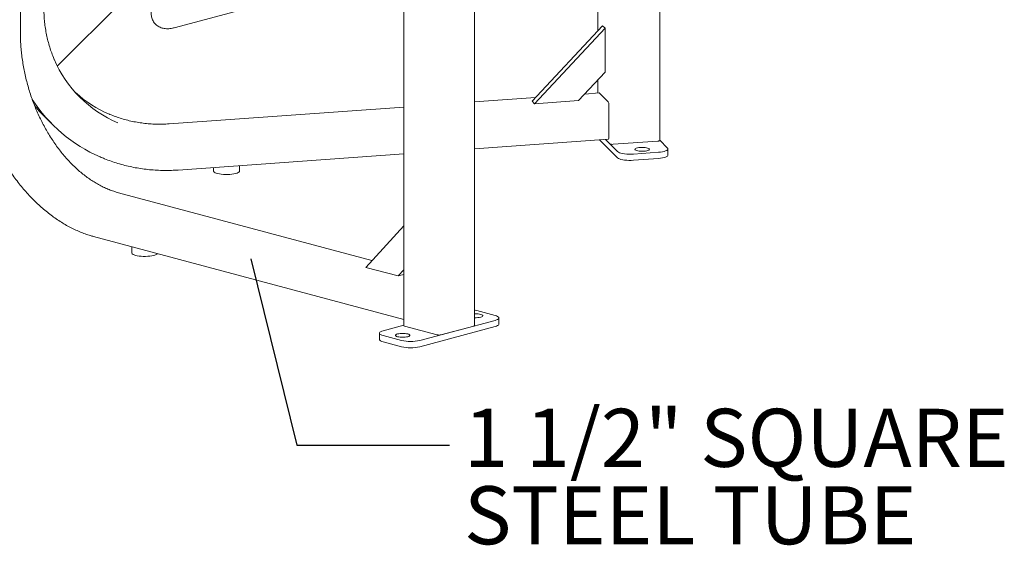
# Model space of a CAD drawing. Units: inches. Extents: x 0.1 to 8.5, y 0.3 to 10.8.
# Drawn here: x 6.6 to 8.2, y 6.6 to 7.4 of the extents above; entities that cross this region are included whole.
import ezdxf

# ---------------------------------------------------------------- set-up
doc = ezdxf.new("R2010")
doc.units = ezdxf.units.IN
doc.header["$MEASUREMENT"] = 0
doc.styles.add('SLDTEXTSTYLE0', font='TXT', dxfattribs={"width": 0.605})
doc.dimstyles.new('SLDDIMSTYLE3', dxfattribs={"dimtxt": 0.18, "dimasz": 0.125, "dimexe": 0, "dimexo": 0.0625, "dimgap": 0, "dimtad": 0, "dimtih": 1, "dimtoh": 1, "dimdec": 0, "dimrnd": 1e-09, "dimzin": 0, "dimdsep": 46, "dimlunit": 5, "dimtxsty": 'Standard', "dimblk1": 'NONE', "dimblk2": 'NONE', "dimsah": 1, "dimcen": 0.09, "dimadec": 0, "dimazin": 0, "dimtfac": 0.125, "dimtdec": 0, "dimtofl": 0, "dimtmove": 0, "dimatfit": 3, "dimldrblk": 'NONE', "dimfxl": 0, "dimfrac": 2, "dimtolj": 1, "dimtzin": 0, "dimarcsym": 0})

# ---------------------------------------------------------------- blocks, each defined once
blk = doc.blocks.new('SW_NOTE_6')
at = {"color": 0, "linetype": 'Continuous', "lineweight": 0, "char_height": 0.09375, "attachment_point": 1, "style": 'SLDTEXTSTYLE0'}
for s, insert in [('1 1/2" SQUARE', (0.0238, 0.0587)), ('STEEL TUBE', (0.0238, -0.0663))]:
    blk.add_mtext(s, dxfattribs=dict(at, insert=insert))
blk = doc.blocks.new('_NONE')

msp = doc.modelspace()

# ---------------------------------------------------------------- linework, layer by layer
at = {"color": 7, "linetype": 'Continuous', "lineweight": 18}
for p, q in [((6.62446435, 7.40520417), (6.62446435, 8.52329255)), ((7.65624559, 7.23065002), (7.65624559, 7.96655857)), ((7.24295171, 7.93513276), (7.24295171, 6.93179804)), ((7.55605639, 7.93971677), (7.55605639, 7.40729538)), ((7.35735107, 6.93179803), (7.35735107, 7.88648142)), ((6.87280872, 7.41248551), (7.16743656, 7.49141956)), ((6.68407089, 7.35077345), (6.78846697, 7.45515468)), ((7.4500466, 7.29394793), (7.56388205, 7.41566272)), ((7.45409068, 7.28990447), (7.56792613, 7.41161925)), ((7.56388205, 7.41566272), (7.56792613, 7.41161925)), ((7.56792613, 7.41161925), (7.56792613, 7.34065493)), ((7.52523782, 7.29501188), (7.56792613, 7.34065493)), ((7.55605639, 7.32796362), (7.55605639, 7.30706605)), ((7.45556886, 7.2998524), (7.35735105, 7.29280168)), ((7.4500466, 7.29394793), (7.45409068, 7.28990447)), ((7.52523782, 7.29501188), (7.45409068, 7.28990447)), ((7.55859606, 7.30724837), (7.53510496, 7.30556201)), ((7.57291375, 7.29308936), (7.55889439, 7.30710674)), ((7.2429517, 7.28458934), (6.86433687, 7.25740989)), ((7.57399214, 7.23581023), (7.57399214, 7.28799676)), ((6.662093, 7.27046845), (6.67611237, 7.25645109)), ((7.35735108, 7.2172366), (7.57321212, 7.23273253)), ((7.58814635, 7.20258992), (7.5590185, 7.23171361)), ((7.58814635, 7.21262579), (7.56838348, 7.23238589)), ((7.57560981, 7.22516057), (7.56838348, 7.23238589)), ((7.65315735, 7.22957175), (7.58071292, 7.22437123)), ((7.65624559, 7.23079698), (7.66864013, 7.21840416)), ((7.66935007, 7.20692371), (7.66935007, 7.21695958)), ((6.87895293, 7.18289405), (7.24295174, 7.20902426)), ((7.65390881, 7.21156829), (7.61366182, 7.20867909)), ((7.65390881, 7.20153241), (7.61366182, 7.19864322)), ((6.93633626, 7.1870134), (6.93633626, 7.18113007)), ((6.97800289, 7.18113007), (6.97800289, 7.1900045)), ((7.19175439, 7.03663264), (6.78268469, 7.14622693)), ((7.18183099, 7.02577052), (7.24295174, 7.09267349)), ((6.74222653, 7.07572952), (7.24295173, 6.9415797)), ((6.80423068, 7.05911792), (6.80423068, 7.04904332)), ((7.23391436, 7.01181681), (7.18183099, 7.02577052)), ((7.23391436, 7.01181681), (7.24295174, 7.02170916)), ((7.23391436, 7.01181681), (7.24295174, 7.01423802)), ((7.36091835, 6.95597159), (7.39038118, 6.94807818)), ((7.39648308, 6.93409562), (7.39648308, 6.94413149)), ((7.20992164, 6.92341129), (7.24295174, 6.93226041)), ((7.2972051, 6.91680057), (7.24417212, 6.93100869)), ((7.39038114, 6.94018478), (7.26884717, 6.90762449)), ((7.39038114, 6.93014891), (7.26884717, 6.89758862)), ((7.35613066, 6.9310087), (7.30309765, 6.91680057)), ((7.2038197, 6.91946458), (7.2038197, 6.90942871)), ((7.23938443, 6.90762448), (7.2099216, 6.91551789)), ((7.23938443, 6.89758861), (7.2099216, 6.90548202))]:
    msp.add_line(p, q, dxfattribs=at)
at = {"color": 7, "linetype": 'Continuous', "lineweight": 18, "flags": 128}
for points in [[(7.55889439, 7.30710674), (7.558684, 7.30723996), (7.55859606, 7.30724837)], [(7.65624559, 7.23065002), (7.65620995, 7.23050431), (7.65602449, 7.23029119), (7.6556874, 7.23009187), (7.65521156, 7.22991399), (7.65461544, 7.2297644), (7.65392178, 7.22964883), (7.65315735, 7.22957175)], [(7.63903867, 7.21700147), (7.63942979, 7.21630629), (7.63923368, 7.2156052), (7.63846019, 7.2149334), (7.63714811, 7.21432454), (7.63536327, 7.21380919), (7.63319505, 7.21341314), (7.63075228, 7.21315629), (7.62815744, 7.2130515), (7.62554062, 7.21310405), (7.62303303, 7.21331127), (7.62076045, 7.2136628), (7.61883677, 7.21414098), (7.61735856, 7.21472187), (7.61639978, 7.21537631), (7.61600866, 7.2160715), (7.61620481, 7.21677258), (7.61697826, 7.21744439), (7.61829037, 7.21805324), (7.62007529, 7.21856861), (7.62224344, 7.21896464), (7.6246862, 7.21922149), (7.62728104, 7.21932627), (7.6298979, 7.21927375), (7.63240545, 7.21906651), (7.6346781, 7.218715), (7.63660171, 7.2182368), (7.63808, 7.21765593), (7.63903867, 7.21700147)], [(7.66864013, 7.21840416), (7.66927074, 7.21744602), (7.66927077, 7.21647311), (7.66864016, 7.21551498), (7.66739809, 7.21460074), (7.66558237, 7.21375816), (7.66324812, 7.21301287), (7.66046626, 7.2123875), (7.65732121, 7.21190103), (7.65390881, 7.21156829)], [(7.61366182, 7.20867909), (7.61008556, 7.20851016), (7.60645406, 7.20851014), (7.60287773, 7.20867909), (7.59946526, 7.20901186), (7.59632029, 7.20949831), (7.5935384, 7.21012369), (7.59120414, 7.21086898), (7.58938839, 7.21171156), (7.58814635, 7.21262579)], [(7.61366182, 7.19864322), (7.61008556, 7.19847429), (7.60645406, 7.19847427), (7.60287773, 7.19864322), (7.59946526, 7.19897598), (7.59632029, 7.19946244), (7.5935384, 7.20008782), (7.59120414, 7.20083311), (7.58938839, 7.20167569), (7.58814635, 7.20258992)], [(7.66935007, 7.20692371), (7.66927077, 7.20643724), (7.66864016, 7.20547911), (7.66739809, 7.20456487), (7.66558237, 7.20372229), (7.66324812, 7.202977), (7.66046626, 7.20235163), (7.65732121, 7.20186516), (7.65390881, 7.20153241)], [(6.93633626, 7.18113007), (6.93652424, 7.18038197), (6.93729309, 7.17945796), (6.93863377, 7.17858206), (6.94050769, 7.17777947), (6.94286095, 7.17707326), (6.94562587, 7.17648377), (6.94872283, 7.17602792), (6.95206283, 7.17571887), (6.95554969, 7.17556548), (6.95908319, 7.17557218), (6.96256163, 7.17573877)], [(6.96256163, 7.17573877), (6.96588497, 7.17606046), (6.96895754, 7.17652799), (6.97169105, 7.17712792), (6.97400674, 7.17784297), (6.97583812, 7.1786526), (6.97713241, 7.17953349), (6.97785238, 7.18046032), (6.97800289, 7.18113007)], [(6.80423068, 7.04904332), (6.80434792, 7.04845204), (6.8050189, 7.04752258), (6.80626652, 7.04663687), (6.8080549, 7.04582039), (6.81033265, 7.04509661)], [(6.81033265, 7.04509661), (6.81303415, 7.04448639), (6.81608173, 7.04400726), (6.81938772, 7.04367301), (6.82285703, 7.04349325), (6.82638981, 7.04347315), (6.82988445, 7.04361331), (6.83324041, 7.04390967), (6.83636117, 7.04435371), (6.83915693, 7.04493267), (6.84154724, 7.04562989), (6.84346339, 7.0464253), (6.84485019, 7.04729603), (6.84556137, 7.04804497)], [(7.35735103, 6.95673732), (7.35813649, 6.95659697), (7.36091835, 6.95597159)], [(7.35735104, 6.9506902), (7.35776489, 6.95070468), (7.36038901, 6.95070469), (7.36294741, 6.95054825), (7.36531168, 6.95024321), (7.36736336, 6.94980487), (7.36899953, 6.9492552), (7.37013809, 6.94862178), (7.37072204, 6.94793636), (7.37072201, 6.94723333), (7.37013808, 6.94654791), (7.36899948, 6.94591449), (7.36736335, 6.94536483)], [(7.39038118, 6.94807818), (7.39271544, 6.94733289), (7.39453118, 6.94649032), (7.39577323, 6.94557607), (7.39640384, 6.94461794), (7.39640381, 6.94364503), (7.39577321, 6.94268689), (7.39453122, 6.94177264), (7.39271542, 6.94093008), (7.39038114, 6.94018478)], [(7.39648308, 6.93409562), (7.39640381, 6.93360916), (7.39577321, 6.93265102), (7.39453122, 6.93173677), (7.39271542, 6.93089421), (7.39038114, 6.93014891)], [(7.2099216, 6.91551789), (7.20758734, 6.91626319), (7.2057716, 6.91710575), (7.20452955, 6.91802), (7.20389894, 6.91897813), (7.20389897, 6.91995104), (7.20452957, 6.92090918), (7.20577157, 6.92182343), (7.20758736, 6.92266599), (7.20992164, 6.92341129)], [(7.24951222, 6.91379121), (7.24746056, 6.91335287), (7.24509627, 6.91304783), (7.24253789, 6.91289139), (7.23991377, 6.91289138), (7.23735537, 6.91304782), (7.2349911, 6.91335286), (7.23293942, 6.9137912), (7.23130325, 6.91434087), (7.23016469, 6.91497429), (7.22958074, 6.91565971), (7.22958078, 6.91636274), (7.2301647, 6.91704816), (7.2313033, 6.91768158), (7.23293944, 6.91823124), (7.2349911, 6.91866958), (7.23735538, 6.91897462), (7.23991376, 6.91913106), (7.24253789, 6.91913107), (7.24509628, 6.91897463), (7.24746055, 6.91866959), (7.24951223, 6.91823125), (7.2511484, 6.91768158), (7.25228696, 6.91704816), (7.25287092, 6.91636274), (7.25287087, 6.91565971), (7.25228695, 6.91497429), (7.25114836, 6.91434087), (7.24951222, 6.91379121)], [(7.2099216, 6.90548202), (7.20758734, 6.90622731), (7.2057716, 6.90706988), (7.20452955, 6.90798413), (7.20389894, 6.90894226), (7.2038197, 6.90942871)]]:
    msp.add_lwpolyline(points, dxfattribs=at)
at = {"color": 7, "linetype": 'Continuous', "lineweight": 18}
for centre, radius, start, end in [((6.85825261, 7.43861556), 0.19508756, 203.25960086, 246.93666508), ((6.85241828, 7.43274821), 0.24931391, 213.09631026, 246.53894629), ((6.84472195, 7.45347276), 0.19605175, 227.97450181, 246.9014092), ((7.56461277, 7.2886711), 0.00940358, 355.88774367, 28.02446914), ((6.83761391, 7.44600888), 0.24823786, 219.89658933, 225.00318393), ((7.57026344, 7.23511754), 0.0037925, 321.03260308, 10.52394852), ((7.5794097, 7.23283647), 0.00856497, 243.6626627, 278.75193865), ((7.35916486, 6.98102452), 0.03659001, 267.15866013, 282.94781213), ((7.24422068, 6.93242188), 0.00141403, 206.17952302, 268.03185626), ((7.35608209, 6.93242192), 0.00141405, 271.96817963, 333.81930463), ((7.30015137, 6.92954555), 0.0130811, 256.98353774, 283.01650729), ((7.25411577, 6.97088062), 0.06494884, 256.89039529, 283.10964974), ((7.25411577, 6.96084475), 0.06494884, 256.89039529, 283.10964974)]:
    msp.add_arc(centre, radius, start, end, dxfattribs=at)
for points, knots in [([(6.84981964, 7.46853868), (6.84925439, 7.46782814), (6.84761234, 7.46576407), (6.84511977, 7.46227889), (6.84246543, 7.45806316), (6.84015579, 7.45374387), (6.83823032, 7.44931359), (6.83682515, 7.44498172), (6.83595847, 7.44084996), (6.83559474, 7.43702702), (6.83568559, 7.43339452), (6.83621187, 7.42994926), (6.83716142, 7.42669481), (6.83856534, 7.42355675), (6.84044078, 7.42061414), (6.84277146, 7.41796308), (6.84541572, 7.41573746), (6.84831444, 7.41393984), (6.85142619, 7.41256113), (6.85473379, 7.41158836), (6.85824202, 7.41101406), (6.86197385, 7.41084085), (6.86595628, 7.41109408), (6.86959399, 7.41167708), (6.87191601, 7.41226101), (6.87280872, 7.41248551)], [0, 0, 0, 0, 0.0268787988, 0.0780819529, 0.1300108112, 0.18300394, 0.2372563735, 0.2926962258, 0.3411099223, 0.3865898734, 0.4293328919, 0.469938581, 0.5090287629, 0.5471409732, 0.5882580421, 0.6282127851, 0.667455112, 0.7064022974, 0.7456472493, 0.7858229086, 0.8276170332, 0.8717368158, 0.9187544833, 0.9687648057, 1, 1, 1, 1]), ([(6.67915367, 7.36142596), (6.67900463, 7.36175134), (6.67745438, 7.36513578), (6.67493822, 7.37179516), (6.67164951, 7.38139275), (6.66888696, 7.39119356), (6.66659696, 7.40114465), (6.66480107, 7.41123105), (6.66349817, 7.42142726), (6.6627101, 7.4315295), (6.66248044, 7.43880524), (6.66247083, 7.44264122), (6.66246942, 7.44320383)], [0, 0, 0, 0, 0.0129499696, 0.13469858, 0.2564365299, 0.3781631946, 0.4998778811, 0.6215801763, 0.7432698009, 0.8649472576, 0.9801925101, 1, 1, 1, 1]), ([(6.53952779, 7.40520417), (6.5395381, 7.40313483), (6.53956798, 7.39714257), (6.53989949, 7.38715986), (6.54064208, 7.37525243), (6.54175604, 7.36330144), (6.54323288, 7.35133034), (6.54507156, 7.33936021), (6.54726823, 7.3274127), (6.54981904, 7.31550928), (6.55271931, 7.30367135), (6.55596384, 7.29192021), (6.5595468, 7.28027702), (6.56346172, 7.26876273), (6.56770166, 7.25739809), (6.57225901, 7.24620356), (6.57712566, 7.23519929), (6.58229297, 7.22440514), (6.58775174, 7.21384057), (6.59349228, 7.20352465), (6.59950444, 7.19347604), (6.60577753, 7.18371293), (6.61230043, 7.17425299), (6.61906162, 7.16511345), (6.62604907, 7.1563109), (6.63325041, 7.14786143), (6.64065282, 7.13978048), (6.64824316, 7.13208295), (6.65600783, 7.124783), (6.66393293, 7.1178942), (6.67200418, 7.11142935), (6.68020702, 7.10540053), (6.68852655, 7.09981904), (6.69694759, 7.09469541), (6.70545467, 7.09003918), (6.71403207, 7.08585955), (6.72266387, 7.08216296), (6.73133386, 7.07896153), (6.73786229, 7.07691882), (6.74149428, 7.07592906), (6.74222653, 7.07572952)], [0, 0, 0, 0, 0.0143429517, 0.0415332832, 0.0687234974, 0.0959125884, 0.123100571, 0.1502877512, 0.1774742485, 0.2046603143, 0.2318461194, 0.2590319715, 0.2862180577, 0.3134045374, 0.340591659, 0.3677796845, 0.394968803, 0.4221592051, 0.4493511439, 0.4765447174, 0.5037401031, 0.530937362, 0.5581364964, 0.5853375588, 0.6125404155, 0.6397448166, 0.666950493, 0.6941570493, 0.7213637041, 0.7485695524, 0.7757736378, 0.8029746951, 0.8301712423, 0.8573616666, 0.8845439819, 0.9117161791, 0.9388759807, 0.966021179, 0.9931495436, 1, 1, 1, 1]), ([(6.78268469, 7.14622693), (6.78137878, 7.14659028), (6.77756222, 7.14765216), (6.77123426, 7.14978816), (6.76372266, 7.1527948), (6.75625131, 7.15628921), (6.74883802, 7.16025457), (6.74149933, 7.16468422), (6.73425182, 7.16956766), (6.72711196, 7.17489414), (6.72009607, 7.18065176), (6.71322028, 7.18682766), (6.7065005, 7.19340795), (6.69995241, 7.20037784), (6.69359131, 7.20772147), (6.68743215, 7.21542215), (6.6814894, 7.22346225), (6.67577706, 7.2318234), (6.67030858, 7.24048637), (6.66509687, 7.24943124), (6.66015425, 7.25863735), (6.65549238, 7.26808341), (6.65112222, 7.27774753), (6.64705414, 7.28760731), (6.64329767, 7.29763983), (6.63986167, 7.30782179), (6.63675421, 7.31812948), (6.63398249, 7.32853891), (6.63155306, 7.33902582), (6.6294715, 7.34956574), (6.62774253, 7.36013411), (6.62637041, 7.37070619), (6.62535705, 7.38125771), (6.62470884, 7.39176269), (6.62448179, 7.39973537), (6.62446756, 7.40419797), (6.62446435, 7.40520417)], [0, 0, 0, 0, 0.0159142487, 0.0465098126, 0.0770827363, 0.1076272075, 0.1381476057, 0.1686482004, 0.1991329231, 0.2296056336, 0.2600694249, 0.2905270716, 0.3209809341, 0.3514326481, 0.381883762, 0.4123349242, 0.4427871374, 0.4732408574, 0.503696646, 0.5341545619, 0.5646146713, 0.595076905, 0.6255411342, 0.656007046, 0.6864743195, 0.7169426315, 0.7474116117, 0.7778807841, 0.8083498024, 0.8388180498, 0.8692850604, 0.8997504646, 0.930213852, 0.9606749077, 0.991133207, 1, 1, 1, 1]), ([(6.86433687, 7.25740989), (6.86252958, 7.2572938), (6.85725785, 7.25695518), (6.84852935, 7.25677315), (6.83818284, 7.25703133), (6.82789704, 7.25779536), (6.81769606, 7.25905534), (6.80760287, 7.26080952), (6.79764284, 7.26305746), (6.78783123, 7.26577869), (6.77821971, 7.26902483), (6.77149032, 7.27153833), (6.76804064, 7.27310179), (6.7676553, 7.27327644)], [0, 0, 0, 0, 0.0540514893, 0.1576644283, 0.2612895422, 0.3649245378, 0.4685696888, 0.5722256095, 0.6758927314, 0.7795705765, 0.8832597662, 0.986959813, 1, 1, 1, 1]), ([(6.75334627, 7.2039866), (6.75561764, 7.20299435), (6.76138764, 7.20047371), (6.77090433, 7.19695363), (6.7818421, 7.19337209), (6.79296425, 7.19028971), (6.80423918, 7.18768846), (6.81564957, 7.18557947), (6.82717398, 7.18396472), (6.8387918, 7.18284815), (6.85048196, 7.1822297), (6.86222317, 7.18211797), (6.8717226, 7.18241453), (6.87730042, 7.18278445), (6.87895293, 7.18289405)], [0, 0, 0, 0, 0.0586285175, 0.1489353551, 0.2392474626, 0.3295651858, 0.4198887298, 0.5102184365, 0.6005542766, 0.6908963684, 0.7812446829, 0.8715989121, 0.9619593006, 1, 1, 1, 1])]:
    msp.add_open_spline(points, degree=3, knots=knots, dxfattribs=at)

# ---------------------------------------------------------------- block references
at = {"color": 7, "linetype": 'Continuous', "lineweight": 0}
msp.add_blockref('SW_NOTE_6', (7.31668709, 6.73875232), dxfattribs=at)

# ---------------------------------------------------------------- leaders
at = {"color": 7, "linetype": 'Continuous', "lineweight": 0, "has_arrowhead": 0}
msp.add_leader([(6.99639733, 7.03928038), (7.0706241, 6.73875232), (7.31668709, 6.73875232)], dimstyle='SLDDIMSTYLE3', dxfattribs=at)

doc.saveas('drawing.dxf')
